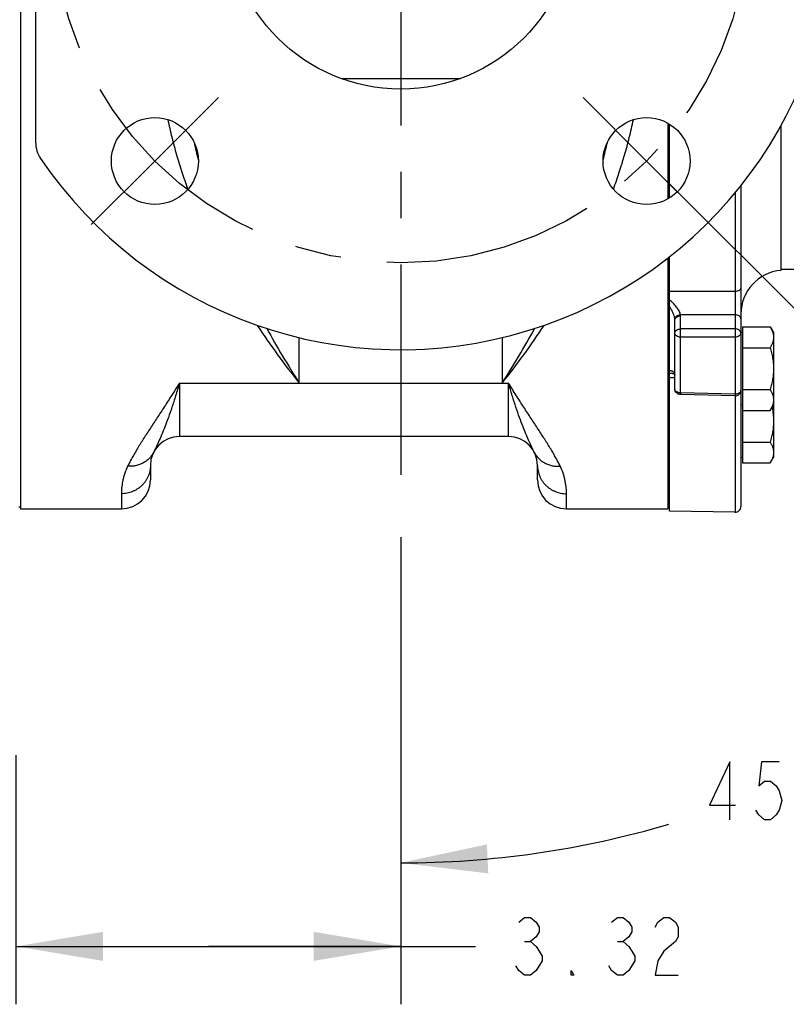
# Model space of a CAD drawing. Units: inches. Extents: x 0 to 22.3, y -0.1 to 17.2.
# Drawn here: x 8.2 to 9.8, y 5.2 to 7.3 of the extents above; entities that cross this region are included whole.
import ezdxf

# ---------------------------------------------------------------- set-up
doc = ezdxf.new("R2010")
doc.units = ezdxf.units.IN
doc.header["$LTSCALE"] = 1.21
doc.header["$MEASUREMENT"] = 0
doc.linetypes.add('CENTER', pattern=[0.6, 0.375, -0.075, 0.075, -0.075])
doc.layers.get('0').update_dxf_attribs({"linetype": 'CONTINUOUS'})
doc.layers.add('AXIS', color=7, linetype='CONTINUOUS')
doc.layers.add('DIMENSIONS', color=7, linetype='CONTINUOUS')
doc.styles.get("Standard").update_dxf_attribs({"font": 'txt', "width": 0.8})
doc.dimstyles.new('DIMSTYLE_1', dxfattribs={"dimtxt": 0.125, "dimasz": 0.1875, "dimexe": 0.125, "dimexo": 0.0625, "dimgap": 0.0625, "dimtad": 0, "dimtih": 1, "dimtoh": 1, "dimlfac": 4, "dimzin": 4, "dimdsep": 46, "dimtxsty": 'STANDARD', "dimblk": '_FILLED', "dimblk1": '_FILLED', "dimblk2": '_FILLED', "dimcen": 0.09, "dimadec": 0, "dimazin": 0, "dimtp": 0.0001, "dimtm": 0.0001, "dimtfac": 1, "dimtofl": 0, "dimtmove": 0, "dimatfit": 3, "dimldrblk": '_FILLED', "dimfxl": 1, "dimtolj": 1, "dimtzin": 4, "dimarcsym": 0})
doc.dimstyles.new('DIMSTYLE_4', dxfattribs={"dimtxt": 0.125, "dimasz": 0.1875, "dimexe": 0.125, "dimexo": 0.0625, "dimgap": 0.0625, "dimtad": 0, "dimtih": 1, "dimtoh": 1, "dimdec": 0, "dimlfac": 4, "dimzin": 4, "dimdsep": 46, "dimtxsty": 'STANDARD', "dimblk": '_FILLED', "dimblk1": '_FILLED', "dimblk2": '_FILLED', "dimcen": 0.09, "dimadec": 0, "dimazin": 0, "dimtp": 0.5, "dimtm": 0.5, "dimtfac": 1, "dimtdec": 0, "dimtofl": 0, "dimtmove": 0, "dimatfit": 3, "dimldrblk": '_FILLED', "dimfxl": 1, "dimtolj": 1, "dimtzin": 4, "dimarcsym": 0})

# ---------------------------------------------------------------- blocks, each defined once
blk = doc.blocks.new('_FILLED')
at = {"color": 0, "linetype": 'BYBLOCK'}
blk.add_solid([(0, 0), (-1, 0.167), (-1, -0.167)], dxfattribs=at)
blk = doc.blocks.new('*D0')
at = {"layer": 'DIMENSIONS', "color": 2, "linetype": 'CONTINUOUS'}
for p, q in [((8.9963, 6.2286), (8.9963, 5.2204)), ((8.1663, 5.7584), (8.1663, 5.2204)), ((8.1663, 5.3454), (8.5813, 5.3454)), ((8.9963, 5.3454), (8.5813, 5.3454)), ((8.5813, 5.3454), (9.1573, 5.3454))]:
    blk.add_line(p, q, dxfattribs=at)
at = {"layer": 'DIMENSIONS', "color": 2, "linetype": 'CONTINUOUS', "xscale": 0.1875, "yscale": 0.1875, "zscale": 0.1875, "rotation": 180}
blk.add_blockref('_FILLED', (8.1663, 5.3454), dxfattribs=at)
at = {"layer": 'DIMENSIONS', "color": 2, "linetype": 'CONTINUOUS', "xscale": 0.1875, "yscale": 0.1875, "zscale": 0.1875}
blk.add_blockref('_FILLED', (8.9963, 5.3454), dxfattribs=at)
blk = doc.blocks.new('*D19')
at = {"layer": 'DIMENSIONS', "color": 2, "linetype": 'CONTINUOUS'}
for p, q in [((9.5708, 6.9964), (10.5309, 6.0363)), ((8.9963, 6.2025), (8.9963, 5.4007))]:
    blk.add_line(p, q, dxfattribs=at)
for start, end in [(298.8493, 315), (270, 286.431)]:
    blk.add_arc((8.9963, 7.5709), 2.0453, start, end, dxfattribs=at)
for points in [[(10.3251, 5.9753), (10.4425, 6.1247), (10.2829, 6.0214)], [(9.1822, 5.5655), (8.9963, 5.5257), (9.185, 5.503)]]:
    blk.add_solid(points, dxfattribs=at)
blk = doc.blocks.new('*D20')
at = {"layer": 'DIMENSIONS', "color": 2, "linetype": 'CONTINUOUS'}
for p, q in [((9.685, 8.2597), (10.8741, 9.4488)), ((9.5708, 6.9964), (10.8741, 5.6931))]:
    blk.add_line(p, q, dxfattribs=at)
for start, end in [(2.8312, 45), (315, 357.1688)]:
    blk.add_arc((8.9963, 7.5709), 2.5307, start, end, dxfattribs=at)
for points in [[(10.9362, 9.2443), (10.7857, 9.3604), (10.8904, 9.2017)], [(10.8904, 5.9402), (10.7857, 5.7815), (10.9362, 5.8976)]]:
    blk.add_solid(points, dxfattribs=at)

msp = doc.modelspace()

# ---------------------------------------------------------------- linework, layer by layer
at = {"color": 7, "linetype": 'CONTINUOUS'}
for p, q in [((8.1763, 8.8522), (8.1763, 6.2897)), ((8.8677, 7.2187), (9.1249, 7.2187)), ((9.5725, 7.1223), (9.5725, 6.9589)), ((9.5763, 6.9611), (9.5763, 7.1201)), ((9.5725, 6.8315), (9.5725, 6.2897)), ((9.5763, 6.2849), (9.5763, 6.8344)), ((9.5824, 6.5819), (9.5824, 6.5819))]:
    msp.add_line(p, q, dxfattribs=at)
at = {"color": 9, "linetype": 'CONTINUOUS'}
for p, q in [((9.7173, 6.759), (9.5763, 6.7589)), ((9.5874, 6.6994), (9.5872, 6.701)), ((9.5824, 6.5819), (9.5763, 6.5817)), ((9.5763, 6.5737), (9.5874, 6.5734)), ((9.5872, 6.5802), (9.5869, 6.5815))]:
    msp.add_line(p, q, dxfattribs=at)
for points, knots in [([(9.5997, 6.7088), (9.5995, 6.7101), (9.5988, 6.713), (9.5969, 6.7171), (9.5943, 6.7214), (9.5902, 6.727), (9.5843, 6.7337), (9.579, 6.7385), (9.5763, 6.7409)], [0, 0, 0, 0, 0.101995, 0.21661, 0.339818, 0.468416, 0.733097, 1, 1, 1, 1]), ([(9.5872, 6.701), (9.5869, 6.703), (9.5858, 6.7073), (9.5832, 6.7136), (9.58, 6.7201), (9.5776, 6.7243), (9.5763, 6.7263)], [0, 0, 0, 0, 0.224324, 0.474428, 0.735871, 1, 1, 1, 1]), ([(9.5842, 6.5857), (9.5837, 6.5861), (9.5825, 6.5868), (9.5806, 6.5874), (9.5785, 6.5877), (9.577, 6.5876), (9.5763, 6.5875)], [0, 0, 0, 0, 0.239911, 0.481866, 0.733899, 1, 1, 1, 1]), ([(9.5869, 6.5815), (9.5866, 6.5824), (9.586, 6.5839), (9.5848, 6.5852), (9.5842, 6.5857)], [0, 0, 0, 0, 0.531636, 1, 1, 1, 1])]:
    msp.add_open_spline(points, degree=3, knots=knots, dxfattribs=at)
at = {"layer": 'AXIS', "color": 7, "linetype": 'CONTINUOUS'}
for p, q in [((8.2088, 8.0608), (8.2088, 7.081)), ((9.8163, 7.1166), (9.8163, 6.8046)), ((9.73, 6.9875), (9.73, 6.2949)), ((9.8163, 6.8071), (9.891, 6.8071)), ((9.5875, 6.5489), (9.5875, 6.6976)), ((9.7338, 6.6827), (9.7934, 6.6827)), ((9.7338, 6.6827), (9.7338, 6.3888)), ((9.7934, 6.6827), (9.8004, 6.6707)), ((9.7338, 6.6707), (9.73, 6.6707)), ((9.8004, 6.6707), (9.8004, 6.4009)), ((9.7338, 6.6376), (9.7934, 6.6376)), ((9.7338, 6.5474), (9.7934, 6.5474)), ((9.7172, 6.5335), (9.5997, 6.5364)), ((9.7338, 6.5144), (9.73, 6.5144)), ((9.7934, 6.5023), (9.8004, 6.5144)), ((9.7338, 6.5023), (9.7934, 6.5023)), ((9.2288, 6.4459), (8.5188, 6.4459)), ((9.7338, 6.4339), (9.7934, 6.4339)), ((9.7338, 6.4009), (9.73, 6.4009)), ((9.7934, 6.3888), (9.8004, 6.4009)), ((8.4563, 6.3834), (8.4563, 6.3522)), ((9.2913, 6.3522), (9.2913, 6.3834)), ((9.7338, 6.3888), (9.7934, 6.3888)), ((8.1763, 6.2934), (8.1725, 6.2934)), ((9.5763, 6.2934), (9.5725, 6.2934)), ((8.1763, 6.2897), (8.3938, 6.2897)), ((9.3538, 6.2897), (9.5725, 6.2897)), ((9.7173, 6.2824), (9.5763, 6.2849))]:
    msp.add_line(p, q, dxfattribs=at)
at = {"layer": 'AXIS', "color": 7, "linetype": 'CENTER'}
for p, q in [((8.9963, 7.5709), (8.9963, 6.265)), ((8.466, 7.0406), (8.603, 7.1776)), ((9.5266, 7.0406), (9.3896, 7.1776)), ((8.466, 7.0406), (8.3289, 6.9036)), ((9.5266, 7.0406), (9.6636, 6.9036))]:
    msp.add_line(p, q, dxfattribs=at)
at = {"layer": 'AXIS', "color": 9, "linetype": 'CONTINUOUS'}
for p, q in [((9.7173, 6.9718), (9.7173, 6.759)), ((9.7173, 6.759), (9.7173, 6.7089)), ((9.5874, 6.6994), (9.5876, 6.7009)), ((9.7173, 6.7089), (9.5997, 6.7088)), ((9.5998, 6.6782), (9.5998, 6.7064)), ((9.7173, 6.7089), (9.7173, 6.6782)), ((9.7173, 6.6782), (9.5998, 6.6782)), ((9.5998, 6.6605), (9.5998, 6.6782)), ((9.7173, 6.6782), (9.7173, 6.6605)), ((8.7775, 6.5613), (8.7775, 6.6594)), ((9.215, 6.6593), (9.215, 6.5613)), ((9.7173, 6.6605), (9.5998, 6.6605)), ((9.5998, 6.54), (9.5998, 6.6605)), ((9.7173, 6.6605), (9.7173, 6.5371)), ((8.5188, 6.5613), (9.2288, 6.5613)), ((8.5188, 6.5613), (8.5188, 6.4459)), ((9.2288, 6.4459), (9.2288, 6.5613)), ((9.5998, 6.54), (9.5997, 6.5364)), ((9.7173, 6.5371), (9.5998, 6.54)), ((9.7173, 6.5371), (9.7172, 6.5335)), ((9.7173, 6.5335), (9.7173, 6.2824)), ((8.3938, 6.3225), (8.3938, 6.2897)), ((9.3538, 6.2897), (9.3538, 6.3225))]:
    msp.add_line(p, q, dxfattribs=at)
at = {"layer": 'AXIS', "color": 7, "linetype": 'CONTINUOUS'}
msp.add_lwpolyline([(9.5824, 6.5819), (9.5829, 6.5819), (9.5842, 6.5818), (9.5853, 6.5816), (9.5859, 6.5813), (9.5863, 6.5811), (9.5866, 6.581), (9.5867, 6.5808), (9.5868, 6.5806), (9.587, 6.5802), (9.5872, 6.5796), (9.5874, 6.5787)], dxfattribs=at)
at = {"layer": 'AXIS', "color": 7, "linetype": 'CENTER'}
msp.add_circle((8.9963, 7.5709), 0.75, dxfattribs=at)
at = {"layer": 'AXIS', "color": 7, "linetype": 'CONTINUOUS'}
for centre, radius in [((8.9963, 7.5709), 0.375), ((8.466, 7.0406), 0.0938), ((9.5266, 7.0406), 0.0938)]:
    msp.add_circle(centre, radius, dxfattribs=at)
for centre, radius, start, end in [((8.9963, 7.5709), 0.9375, 214.0477, 145.9523), ((8.2713, 7.081), 0.0625, 180, 214.0477), ((9.825, 6.71), 0.095, 95.2847, 180), ((9.7175, 6.546), 0.0125, 268.5859, 360), ((8.5188, 6.3834), 0.0625, 90, 180), ((9.2288, 6.3834), 0.0625, 0, 90), ((8.3938, 6.3522), 0.0625, 270, 360), ((9.3538, 6.3522), 0.0625, 180, 270), ((9.7175, 6.2949), 0.0125, 269, 0)]:
    msp.add_arc(centre, radius, start, end, dxfattribs=at)
at = {"layer": 'AXIS', "color": 9, "linetype": 'CONTINUOUS'}
for centre, radius, start, end in [((9.7048, 7.3369), 1.1823, 192.5084, 194.3946), ((8.2877, 7.337), 1.1823, 345.604, 347.4899), ((9.5678, 6.6976), 0.0197, 0.0021, 5.2421), ((9.5747, 6.7064), 0.0251, 0.0034, 5.3606), ((10.0508, 7.5813), 1.6315, 213.2857, 218.6968), ((10.4354, 7.6271), 1.9709, 208.7532, 212.7366), ((7.9417, 7.5813), 1.6315, 321.3032, 326.7145), ((7.5572, 7.6271), 1.9709, 327.2634, 331.2467), ((9.6, 6.5573), 0.0173, 262.1457, 269.2694)]:
    msp.add_arc(centre, radius, start, end, dxfattribs=at)
for points, knots in [([(8.5374, 6.9799), (8.533, 6.992), (8.5246, 7.0163), (8.5132, 7.0533), (8.503, 7.0913), (8.4971, 7.1169), (8.4945, 7.1299)], [0, 0, 0, 0, 0.245607, 0.494207, 0.745705, 1, 1, 1, 1]), ([(9.4552, 6.9799), (9.4595, 6.992), (9.4679, 7.0163), (9.4794, 7.0534), (9.4896, 7.0913), (9.4954, 7.117), (9.4981, 7.1299)], [0, 0, 0, 0, 0.245607, 0.494206, 0.745705, 1, 1, 1, 1]), ([(9.73, 6.7669), (9.73, 6.7664), (9.7299, 6.7653), (9.7291, 6.7638), (9.7279, 6.7624), (9.7257, 6.7608), (9.7221, 6.7594), (9.7189, 6.759), (9.7173, 6.759)], [0, 0, 0, 0, 0.095836, 0.197356, 0.307943, 0.429289, 0.7019, 1, 1, 1, 1]), ([(9.5875, 6.6976), (9.5875, 6.6981), (9.5877, 6.6993), (9.5887, 6.7016), (9.5911, 6.7041), (9.5951, 6.7059), (9.5982, 6.7064), (9.5998, 6.7064)], [0, 0, 0, 0, 0.103283, 0.211007, 0.445795, 0.712759, 1, 1, 1, 1]), ([(9.5876, 6.7009), (9.5879, 6.702), (9.589, 6.7041), (9.5918, 6.7065), (9.5955, 6.7082), (9.5983, 6.7087), (9.5997, 6.7088)], [0, 0, 0, 0, 0.214139, 0.454771, 0.721117, 1, 1, 1, 1]), ([(9.73, 6.7001), (9.73, 6.7006), (9.7299, 6.7018), (9.7291, 6.7036), (9.7279, 6.7051), (9.7257, 6.7069), (9.7221, 6.7085), (9.7189, 6.7089), (9.7173, 6.7089)], [0, 0, 0, 0, 0.103079, 0.210375, 0.324283, 0.446259, 0.713072, 1, 1, 1, 1]), ([(9.5875, 6.6694), (9.5875, 6.67), (9.5877, 6.6711), (9.5884, 6.6728), (9.5896, 6.6743), (9.5917, 6.6762), (9.5951, 6.6778), (9.5982, 6.6782), (9.5998, 6.6782)], [0, 0, 0, 0, 0.103437, 0.210934, 0.324826, 0.446592, 0.712833, 1, 1, 1, 1]), ([(9.73, 6.6694), (9.73, 6.67), (9.7299, 6.6712), (9.7291, 6.6729), (9.7279, 6.6744), (9.7257, 6.6763), (9.7221, 6.6779), (9.7189, 6.6782), (9.7173, 6.6782)], [0, 0, 0, 0, 0.103081, 0.210387, 0.324305, 0.446295, 0.713125, 1, 1, 1, 1]), ([(9.5998, 6.6605), (9.5982, 6.6606), (9.5951, 6.661), (9.5911, 6.6629), (9.5887, 6.6654), (9.5877, 6.6676), (9.5875, 6.6688), (9.5875, 6.6694)], [0, 0, 0, 0, 0.287241, 0.554205, 0.788993, 0.896717, 1, 1, 1, 1]), ([(9.73, 6.6694), (9.73, 6.6688), (9.7299, 6.6676), (9.7291, 6.6659), (9.7279, 6.6643), (9.7257, 6.6625), (9.7221, 6.6609), (9.7189, 6.6605), (9.7173, 6.6605)], [0, 0, 0, 0, 0.103081, 0.210387, 0.324305, 0.446295, 0.713125, 1, 1, 1, 1]), ([(8.5188, 6.5613), (8.5135, 6.5526), (8.5028, 6.5356), (8.4868, 6.5108), (8.4713, 6.4871), (8.4612, 6.4717), (8.4563, 6.4641)], [0, 0, 0, 0, 0.264973, 0.520652, 0.76604, 1, 1, 1, 1]), ([(8.5188, 6.5613), (8.5162, 6.5522), (8.5111, 6.5348), (8.5031, 6.51), (8.4954, 6.4876), (8.4901, 6.4735), (8.4875, 6.4669)], [0, 0, 0, 0, 0.284778, 0.546907, 0.785546, 1, 1, 1, 1]), ([(9.2846, 6.4116), (9.2838, 6.4132), (9.2821, 6.4165), (9.2785, 6.424), (9.2734, 6.4349), (9.2668, 6.4498), (9.2598, 6.4674), (9.2523, 6.4874), (9.2445, 6.5098), (9.2365, 6.5347), (9.2314, 6.5522), (9.2288, 6.5613)], [0, 0, 0, 0, 0.032722, 0.069633, 0.155792, 0.258104, 0.376253, 0.509919, 0.658739, 0.822275, 1, 1, 1, 1]), ([(9.3403, 6.3818), (9.3389, 6.3848), (9.3359, 6.3908), (9.3309, 6.4), (9.3255, 6.4095), (9.3197, 6.4194), (9.3134, 6.4296), (9.3068, 6.44), (9.2999, 6.4508), (9.2902, 6.4658), (9.2774, 6.4853), (9.2615, 6.5095), (9.2452, 6.5349), (9.2342, 6.5524), (9.2288, 6.5613)], [0, 0, 0, 0, 0.046787, 0.096135, 0.147946, 0.202121, 0.258556, 0.317145, 0.377782, 0.440366, 0.570976, 0.708222, 0.851427, 1, 1, 1, 1]), ([(9.5977, 6.5402), (9.5963, 6.5404), (9.5937, 6.541), (9.5904, 6.543), (9.5881, 6.5457), (9.5875, 6.5478), (9.5875, 6.5489)], [0, 0, 0, 0, 0.288487, 0.552396, 0.787102, 1, 1, 1, 1]), ([(9.7263, 6.5396), (9.7256, 6.5392), (9.7229, 6.5377), (9.7197, 6.5371), (9.7173, 6.5371)], [0, 0, 0, 0, 0.235977, 1, 1, 1, 1]), ([(9.73, 6.546), (9.73, 6.5454), (9.7299, 6.5442), (9.7288, 6.5418), (9.7274, 6.5404), (9.7263, 6.5396)], [0, 0, 0, 0, 0.231527, 0.472624, 1, 1, 1, 1]), ([(8.4563, 6.4641), (8.4538, 6.4603), (8.4489, 6.4528), (8.4418, 6.4417), (8.435, 6.4309), (8.4285, 6.4204), (8.4225, 6.4103), (8.4169, 6.4005), (8.4118, 6.3911), (8.4087, 6.3849), (8.4072, 6.3818)], [0, 0, 0, 0, 0.142384, 0.280295, 0.413488, 0.541715, 0.664724, 0.782265, 0.894099, 1, 1, 1, 1]), ([(8.4875, 6.4669), (8.4852, 6.461), (8.4808, 6.45), (8.4742, 6.435), (8.4691, 6.424), (8.4655, 6.4165), (8.4638, 6.4132), (8.463, 6.4116)], [0, 0, 0, 0, 0.314152, 0.586125, 0.815073, 0.913113, 1, 1, 1, 1]), ([(8.463, 6.4116), (8.4618, 6.4092), (8.459, 6.4046), (8.4537, 6.3983), (8.4474, 6.3929), (8.4404, 6.3885), (8.4327, 6.385), (8.4245, 6.3827), (8.4159, 6.3816), (8.4101, 6.3816), (8.4072, 6.3818)], [0, 0, 0, 0, 0.121101, 0.242687, 0.365201, 0.489001, 0.614332, 0.741309, 0.869913, 1, 1, 1, 1]), ([(9.2846, 6.4116), (9.2858, 6.4092), (9.2886, 6.4046), (9.2939, 6.3983), (9.3001, 6.3929), (9.3072, 6.3885), (9.3149, 6.385), (9.3231, 6.3827), (9.3316, 6.3816), (9.3374, 6.3816), (9.3403, 6.3818)], [0, 0, 0, 0, 0.121101, 0.242687, 0.365201, 0.489001, 0.614332, 0.741309, 0.869913, 1, 1, 1, 1]), ([(8.4563, 6.3834), (8.4563, 6.3815), (8.4561, 6.3775), (8.4552, 6.3715), (8.4537, 6.3657), (8.4516, 6.3601), (8.449, 6.3547), (8.4458, 6.3496), (8.4422, 6.3447), (8.438, 6.3403), (8.4335, 6.3363), (8.4286, 6.3327), (8.4233, 6.3296), (8.4177, 6.3271), (8.4119, 6.3251), (8.406, 6.3236), (8.3999, 6.3227), (8.3958, 6.3225), (8.3938, 6.3225)], [0, 0, 0, 0, 0.06169, 0.123411, 0.185194, 0.247066, 0.309051, 0.37117, 0.433437, 0.49586, 0.558442, 0.62118, 0.684064, 0.747079, 0.810206, 0.87342, 0.936695, 1, 1, 1, 1]), ([(8.4072, 6.3818), (8.4058, 6.3789), (8.4033, 6.3732), (8.4003, 6.3646), (8.3979, 6.3565), (8.3957, 6.3466), (8.3942, 6.3353), (8.3938, 6.3266), (8.3938, 6.3225)], [0, 0, 0, 0, 0.158836, 0.306454, 0.443896, 0.571957, 0.802074, 1, 1, 1, 1]), ([(9.2913, 6.3834), (9.2913, 6.3815), (9.2915, 6.3775), (9.2924, 6.3715), (9.2939, 6.3657), (9.2959, 6.3601), (9.2986, 6.3547), (9.3017, 6.3496), (9.3054, 6.3447), (9.3095, 6.3403), (9.3141, 6.3363), (9.319, 6.3327), (9.3243, 6.3296), (9.3298, 6.3271), (9.3356, 6.3251), (9.3416, 6.3236), (9.3476, 6.3227), (9.3517, 6.3225), (9.3538, 6.3225)], [0, 0, 0, 0, 0.06169, 0.123411, 0.185194, 0.247066, 0.309051, 0.37117, 0.433437, 0.49586, 0.558442, 0.62118, 0.684064, 0.747079, 0.810206, 0.87342, 0.936695, 1, 1, 1, 1]), ([(9.3538, 6.3225), (9.3538, 6.3266), (9.3534, 6.3353), (9.3518, 6.3466), (9.3496, 6.3565), (9.3473, 6.3646), (9.3443, 6.3732), (9.3417, 6.3789), (9.3403, 6.3818)], [0, 0, 0, 0, 0.197926, 0.428043, 0.556104, 0.693546, 0.841164, 1, 1, 1, 1])]:
    msp.add_open_spline(points, degree=3, knots=knots, dxfattribs=at)
at = {"layer": 'AXIS', "color": 7, "linetype": 'CONTINUOUS'}
for points, knots in [([(9.7934, 6.6827), (9.7944, 6.6809), (9.7963, 6.6773), (9.7982, 6.6726), (9.7993, 6.6688), (9.7999, 6.6659), (9.8003, 6.6631), (9.8004, 6.6611), (9.8004, 6.6602)], [0, 0, 0, 0, 0.261545, 0.514305, 0.637712, 0.759477, 0.880057, 1, 1, 1, 1]), ([(9.8004, 6.6602), (9.8004, 6.6592), (9.8003, 6.6573), (9.7999, 6.6545), (9.7993, 6.6516), (9.7982, 6.6478), (9.7963, 6.6431), (9.7944, 6.6394), (9.7934, 6.6376)], [0, 0, 0, 0, 0.119943, 0.240523, 0.362288, 0.485695, 0.738455, 1, 1, 1, 1]), ([(9.7934, 6.6376), (9.7944, 6.634), (9.7964, 6.6266), (9.7986, 6.6154), (9.8, 6.604), (9.8004, 6.5964), (9.8004, 6.5925)], [0, 0, 0, 0, 0.250012, 0.500015, 0.750009, 1, 1, 1, 1]), ([(9.8004, 6.5925), (9.8004, 6.5887), (9.8, 6.5811), (9.7986, 6.5697), (9.7964, 6.5585), (9.7944, 6.5511), (9.7934, 6.5474)], [0, 0, 0, 0, 0.249991, 0.499985, 0.749988, 1, 1, 1, 1]), ([(9.5997, 6.5364), (9.5981, 6.5364), (9.5949, 6.5371), (9.5909, 6.5399), (9.5882, 6.544), (9.5875, 6.5473), (9.5875, 6.5489)], [0, 0, 0, 0, 0.249848, 0.499785, 0.749889, 1, 1, 1, 1]), ([(9.7934, 6.5474), (9.7944, 6.5456), (9.7963, 6.542), (9.7982, 6.5373), (9.7993, 6.5335), (9.7999, 6.5306), (9.8003, 6.5277), (9.8004, 6.5258), (9.8004, 6.5249)], [0, 0, 0, 0, 0.261545, 0.514305, 0.637712, 0.759477, 0.880057, 1, 1, 1, 1]), ([(9.8004, 6.5249), (9.8004, 6.5239), (9.8003, 6.522), (9.7999, 6.5191), (9.7993, 6.5163), (9.7982, 6.5125), (9.7963, 6.5078), (9.7944, 6.5041), (9.7934, 6.5023)], [0, 0, 0, 0, 0.119943, 0.240523, 0.362288, 0.485695, 0.738455, 1, 1, 1, 1]), ([(9.7972, 6.5089), (9.7982, 6.504), (9.7994, 6.4965), (9.8002, 6.4865), (9.8004, 6.4815), (9.8004, 6.479)], [0, 0, 0, 0, 0.499926, 0.749966, 1, 1, 1, 1]), ([(9.8004, 6.479), (9.8004, 6.4752), (9.8, 6.4676), (9.7986, 6.4562), (9.7964, 6.445), (9.7944, 6.4376), (9.7934, 6.4339)], [0, 0, 0, 0, 0.249991, 0.499985, 0.749988, 1, 1, 1, 1]), ([(9.7934, 6.4339), (9.7944, 6.4321), (9.7963, 6.4285), (9.7982, 6.4238), (9.7993, 6.4199), (9.7999, 6.4171), (9.8003, 6.4142), (9.8004, 6.4123), (9.8004, 6.4114)], [0, 0, 0, 0, 0.261545, 0.514305, 0.637712, 0.759477, 0.880057, 1, 1, 1, 1]), ([(9.8004, 6.4114), (9.8004, 6.4104), (9.8003, 6.4085), (9.7999, 6.4056), (9.7993, 6.4028), (9.7982, 6.399), (9.7963, 6.3942), (9.7944, 6.3906), (9.7934, 6.3888)], [0, 0, 0, 0, 0.119943, 0.240523, 0.362288, 0.485695, 0.738455, 1, 1, 1, 1])]:
    msp.add_open_spline(points, degree=3, knots=knots, dxfattribs=at)
at = {"layer": 'DIMENSIONS', "color": 2, "linetype": 'CONTINUOUS'}
for p, q in [((9.2636, 5.3558), (9.2761, 5.3558)), ((9.4636, 5.3558), (9.4761, 5.3558))]:
    msp.add_line(p, q, dxfattribs=at)
for points in [[(9.7061, 5.6189), (9.7061, 5.7439), (9.6623, 5.6501), (9.7186, 5.6501)], [(9.8123, 5.7439), (9.7748, 5.7439), (9.7686, 5.6918), (9.7811, 5.7022), (9.7936, 5.7022), (9.8061, 5.6918), (9.8123, 5.6814), (9.8186, 5.6605), (9.8123, 5.6397), (9.8061, 5.6293), (9.7936, 5.6189), (9.7811, 5.6189), (9.7686, 5.6293), (9.7623, 5.6397)], [(9.2511, 5.3974), (9.2636, 5.4079), (9.2761, 5.4079), (9.2886, 5.3974), (9.2948, 5.387), (9.2948, 5.3766), (9.2886, 5.3662), (9.2761, 5.3558), (9.2886, 5.3454), (9.2948, 5.3349), (9.3011, 5.3245), (9.3011, 5.3141)], [(9.4511, 5.3974), (9.4636, 5.4079), (9.4761, 5.4079), (9.4886, 5.3974), (9.4948, 5.387), (9.4948, 5.3766), (9.4886, 5.3662), (9.4761, 5.3558), (9.4886, 5.3454), (9.4948, 5.3349), (9.5011, 5.3245), (9.5011, 5.3141)], [(9.5448, 5.387), (9.5511, 5.3974), (9.5636, 5.4079), (9.5761, 5.4079), (9.5886, 5.3974), (9.5948, 5.387), (9.5948, 5.3662), (9.5886, 5.3558), (9.5636, 5.3349)], [(9.5636, 5.3349), (9.5511, 5.3141), (9.5448, 5.2829), (9.5948, 5.2829)], [(9.3011, 5.3141), (9.2886, 5.2933), (9.2761, 5.2829), (9.2636, 5.2829), (9.2511, 5.2933), (9.2448, 5.3037)], [(9.5011, 5.3141), (9.4886, 5.2933), (9.4761, 5.2829), (9.4636, 5.2829), (9.4511, 5.2933), (9.4448, 5.3037)], [(9.3698, 5.2829), (9.3636, 5.2829), (9.3636, 5.2933), (9.3698, 5.2829)]]:
    msp.add_lwpolyline(points, dxfattribs=at)

# ---------------------------------------------------------------- dimensions: what is measured, and where the dimension line sits
dim = msp.add_angular_dim_2l(base=(11.5269, 7.5709), line1=((9.5087, 7.0585), (9.5266, 7.0406)), line2=((9.623, 8.1976), (9.6409, 8.2155)), text='4X <>', dimstyle='DIMSTYLE_4', dxfattribs=at)
dim.commit()
dim.dimension.update_dxf_attribs({"geometry": '*D20', "text_midpoint": (11.2353, 7.5084), "dimtype": 162})
dim = msp.add_angular_dim_2l(base=(9.779, 5.6814), line1=((8.9963, 6.2854), (8.9963, 6.265)), line2=((9.5121, 7.0551), (9.5266, 7.0406)), dimstyle='DIMSTYLE_4', dxfattribs=at)
dim.commit()
dim.dimension.update_dxf_attribs({"geometry": '*D19', "text_midpoint": (9.6373, 5.6189), "dimtype": 162})
dim = msp.add_linear_dim(base=(8.1663, 5.3454), p1=(8.9963, 6.2911), p2=(8.1663, 5.8209), angle=180, dimstyle='DIMSTYLE_1', dxfattribs=at)
dim.commit()
dim.dimension.update_dxf_attribs({"geometry": '*D0', "text_midpoint": (9.2198, 5.2829), "dimtype": 160})

doc.saveas('drawing.dxf')
